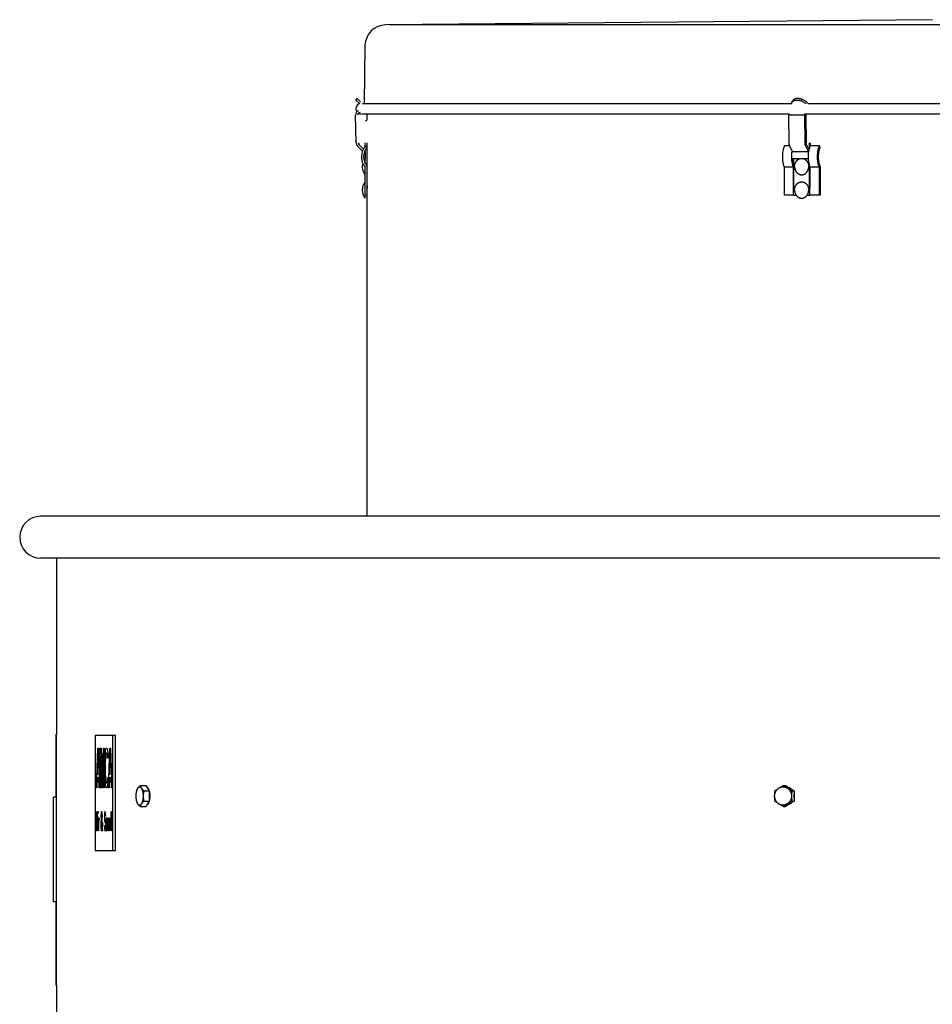
# Model space of a CAD drawing. Units: inches. Extents: x -89 to 46, y -102 to 23.
# Drawn here: x -12 to 10, y -1 to 23 of the extents above; entities that cross this region are included whole.
import ezdxf

# ---------------------------------------------------------------- set-up
doc = ezdxf.new("R2010")
doc.units = ezdxf.units.IN
doc.header["$LTSCALE"] = 0.935
doc.header["$MEASUREMENT"] = 0
doc.layers.get('0').update_dxf_attribs({"linetype": 'CONTINUOUS'})
doc.layers.add('WINDBAND', color=7, linetype='CONTINUOUS')

msp = doc.modelspace()

# ---------------------------------------------------------------- linework, layer by layer
at = {"color": 3, "linetype": 'CONTINUOUS'}
for p, q in [((9.955, 22.96), (-3.096, 22.834)), ((37.579, 22.834), (-3.006, 22.834)), ((-3.591, 22.341), (-3.609, 20.961)), ((-3.535, 20.6), (-3.535, 20.711)), ((-3.585, 19.936), (-3.585, 20.019)), ((7.025, 19.915), (7.025, 20.019)), ((-3.585, 19.803), (-3.585, 19.846)), ((-3.585, 19.532), (-3.585, 19.639)), ((6.644, 19.639), (6.644, 18.932)), ((-3.535, 11.11), (-3.535, 19.459)), ((-3.535, 19.459), (-3.535, 19.454)), ((7.025, 18.932), (7.025, 19.465)), ((7.275, 19.459), (7.275, 18.769)), ((-3.535, 18.992), (-3.535, 18.932)), ((-3.535, 18.932), (-3.535, 18.93)), ((6.635, 18.932), (6.635, 18.769)), ((6.644, 18.932), (6.635, 18.932)), ((7.034, 18.932), (7.025, 18.932)), ((7.034, 18.769), (7.034, 18.932)), ((6.635, 18.769), (6.705, 18.769)), ((6.964, 18.769), (7.034, 18.769))]:
    msp.add_line(p, q, dxfattribs=at)
at = {"color": 7, "linetype": 'CONTINUOUS'}
for p, q in [((-3.81, 21.042), (-3.775, 21.078)), ((-3.81, 21.042), (-3.717, 20.954)), ((-3.696, 21.002), (-3.775, 21.078)), ((-3.652, 20.961), (6.603, 20.961)), ((6.603, 20.985), (6.621, 21.021)), ((6.987, 20.961), (27.523, 20.961)), ((-3.8, 20.019), (-3.816, 20.683)), ((-3.664, 20.711), (6.529, 20.711)), ((6.537, 20.019), (6.529, 20.683)), ((6.91, 20.683), (6.529, 20.683)), ((6.918, 20.019), (6.91, 20.683)), ((6.935, 20.711), (27.544, 20.711)), ((6.935, 20.683), (6.943, 20.02)), ((-3.731, 19.975), (-3.629, 19.872)), ((-3.535, 19.459), (-3.535, 20.019)), ((6.952, 19.975), (7.009, 19.861)), ((7.05, 19.953), (7.05, 20.019)), ((-3.65, 19.824), (-3.766, 19.939)), ((-3.585, 19.803), (-3.605, 19.802)), ((-3.591, 19.835), (-3.585, 19.829)), ((-3.585, 19.803), (-3.585, 19.639)), ((-3.535, 19.919), (-3.572, 19.953)), ((6.548, 19.953), (6.425, 19.953)), ((6.619, 19.809), (6.554, 19.939)), ((6.619, 19.809), (6.619, 19.801)), ((6.998, 19.809), (6.619, 19.809)), ((6.999, 19.811), (6.935, 19.939)), ((7.257, 19.953), (7.04, 19.953)), ((7.275, 19.919), (7.257, 19.953)), ((-3.585, 19.639), (-3.62, 19.639)), ((6.991, 19.639), (6.618, 19.639)), ((-3.585, 18.699), (-3.585, 19.441)), ((6.419, 19.441), (6.419, 18.769)), ((6.635, 19.441), (6.419, 19.441)), ((6.635, 19.441), (6.635, 18.932)), ((7.034, 19.441), (7.034, 18.932)), ((7.25, 19.441), (7.034, 19.441)), ((7.25, 19.441), (7.25, 18.769)), ((-3.535, 18.769), (-3.585, 18.769)), ((6.635, 18.769), (6.419, 18.769)), ((7.275, 18.769), (7.034, 18.769)), ((-10.965, 4.41), (-10.965, 5.91)), ((-10.96, 5.91), (-10.965, 5.91)), ((-10.96, -0.09), (-10.96, 5.91)), ((-10.031, 5.88), (-10.031, 3.13)), ((-9.549, 5.88), (-10.031, 5.88)), ((-9.612, 3.13), (-9.612, 5.88)), ((-9.549, 3.13), (-9.549, 5.88)), ((-10.002, 4.63), (-9.972, 5.578)), ((-9.981, 4.952), (-9.964, 5.497)), ((-9.972, 5.578), (-9.956, 5.578)), ((-9.964, 5.497), (-9.947, 4.952)), ((-9.956, 5.578), (-9.926, 4.63)), ((-9.91, 4.63), (-9.91, 5.578)), ((-9.91, 5.578), (-9.893, 5.578)), ((-9.893, 5.578), (-9.864, 4.73)), ((-9.864, 4.73), (-9.835, 5.578)), ((-9.835, 5.578), (-9.818, 5.578)), ((-9.818, 5.578), (-9.818, 4.63)), ((-9.801, 5.356), (-9.797, 5.436)), ((-9.797, 5.436), (-9.789, 5.517)), ((-9.789, 5.517), (-9.781, 5.557)), ((-9.779, 5.436), (-9.785, 5.396)), ((-9.781, 5.557), (-9.772, 5.578)), ((-9.772, 5.457), (-9.779, 5.436)), ((-9.772, 5.578), (-9.754, 5.578)), ((-9.754, 5.457), (-9.772, 5.457)), ((-9.754, 5.578), (-9.745, 5.557)), ((-9.747, 5.436), (-9.754, 5.457)), ((-9.741, 5.396), (-9.747, 5.436)), ((-9.745, 5.557), (-9.737, 5.517)), ((-9.737, 5.517), (-9.729, 5.436)), ((-9.729, 5.436), (-9.728, 5.336)), ((-9.712, 4.63), (-9.681, 5.578)), ((-9.691, 4.952), (-9.674, 5.497)), ((-9.681, 5.578), (-9.666, 5.578)), ((-9.674, 5.497), (-9.656, 4.952)), ((-9.666, 5.578), (-9.635, 4.63)), ((-9.872, 4.63), (-9.899, 5.376)), ((-9.899, 5.376), (-9.899, 4.63)), ((-9.829, 5.376), (-9.856, 4.63)), ((-9.829, 4.63), (-9.829, 5.376)), ((-9.803, 5.255), (-9.801, 5.356)), ((-9.803, 4.952), (-9.803, 5.255)), ((-9.789, 5.336), (-9.791, 5.255)), ((-9.791, 5.255), (-9.791, 4.952)), ((-9.785, 5.396), (-9.789, 5.336)), ((-9.739, 5.336), (-9.741, 5.396)), ((-9.728, 5.336), (-9.739, 5.336)), ((-9.947, 4.952), (-9.981, 4.952)), ((-9.801, 4.851), (-9.803, 4.952)), ((-9.791, 4.952), (-9.789, 4.872)), ((-9.656, 4.952), (-9.691, 4.952)), ((-9.983, 4.872), (-9.991, 4.63)), ((-9.945, 4.872), (-9.983, 4.872)), ((-9.937, 4.63), (-9.945, 4.872)), ((-9.797, 4.771), (-9.801, 4.851)), ((-9.789, 4.69), (-9.797, 4.771)), ((-9.789, 4.872), (-9.785, 4.811)), ((-9.785, 4.811), (-9.779, 4.771)), ((-9.779, 4.771), (-9.772, 4.751)), ((-9.772, 4.751), (-9.754, 4.751)), ((-9.754, 4.751), (-9.747, 4.771)), ((-9.747, 4.771), (-9.741, 4.811)), ((-9.741, 4.811), (-9.739, 4.872)), ((-9.739, 4.872), (-9.728, 4.872)), ((-9.729, 4.771), (-9.737, 4.69)), ((-9.728, 4.872), (-9.729, 4.771)), ((-9.693, 4.872), (-9.701, 4.63)), ((-9.655, 4.872), (-9.693, 4.872)), ((-9.647, 4.63), (-9.655, 4.872)), ((-10.96, 4.66), (-10.965, 4.66)), ((-9.991, 4.63), (-10.002, 4.63)), ((-9.926, 4.63), (-9.937, 4.63)), ((-9.899, 4.63), (-9.91, 4.63)), ((-9.856, 4.63), (-9.872, 4.63)), ((-9.818, 4.63), (-9.829, 4.63)), ((-9.781, 4.65), (-9.789, 4.69)), ((-9.772, 4.63), (-9.781, 4.65)), ((-9.754, 4.63), (-9.772, 4.63)), ((-9.745, 4.65), (-9.754, 4.63)), ((-9.737, 4.69), (-9.745, 4.65)), ((-9.701, 4.63), (-9.712, 4.63)), ((-9.635, 4.63), (-9.647, 4.63)), ((-8.953, 4.687), (-8.827, 4.687)), ((-8.87, 4.561), (-8.744, 4.561)), ((-8.827, 4.687), (-8.744, 4.561)), ((-8.744, 4.561), (-8.744, 4.308)), ((6.399, 4.687), (6.451, 4.687)), ((6.451, 4.687), (6.653, 4.561)), ((6.601, 4.561), (6.653, 4.561)), ((6.653, 4.561), (6.653, 4.308)), ((-11.025, 1.91), (-11.025, 4.41)), ((-10.96, 4.41), (-11.025, 4.41)), ((-8.87, 4.308), (-8.744, 4.308)), ((-8.744, 4.308), (-8.827, 4.182)), ((6.653, 4.308), (6.451, 4.182)), ((6.601, 4.308), (6.653, 4.308)), ((-10.007, 3.607), (-9.993, 4.062)), ((-9.998, 3.762), (-9.99, 4.024)), ((-9.993, 4.062), (-9.986, 4.062)), ((-9.99, 4.024), (-9.982, 3.762)), ((-9.986, 4.062), (-9.972, 3.607)), ((-9.965, 4.014), (-9.965, 4.062)), ((-9.965, 4.062), (-9.961, 4.062)), ((-9.961, 4.014), (-9.965, 4.014)), ((-9.961, 4.062), (-9.961, 4.014)), ((-9.886, 3.985), (-9.885, 4.014)), ((-9.885, 4.014), (-9.883, 4.043)), ((-9.883, 4.043), (-9.881, 4.053)), ((-9.882, 3.985), (-9.881, 4.004)), ((-9.881, 4.053), (-9.879, 4.062)), ((-9.881, 4.004), (-9.88, 4.014)), ((-9.88, 4.014), (-9.879, 4.024)), ((-9.879, 4.062), (-9.877, 4.062)), ((-9.879, 4.024), (-9.877, 4.024)), ((-9.877, 4.062), (-9.874, 4.053)), ((-9.877, 4.024), (-9.875, 4.014)), ((-9.875, 4.014), (-9.873, 3.985)), ((-9.874, 4.053), (-9.873, 4.043)), ((-9.873, 4.043), (-9.871, 4.014)), ((-9.871, 4.014), (-9.87, 3.985)), ((-9.81, 3.995), (-9.811, 3.956)), ((-9.807, 4.033), (-9.81, 3.995)), ((-9.803, 4.053), (-9.807, 4.033)), ((-9.805, 3.975), (-9.802, 3.995)), ((-9.8, 4.062), (-9.803, 4.053)), ((-9.802, 3.995), (-9.8, 4.004)), ((-9.795, 4.062), (-9.8, 4.062)), ((-9.8, 4.004), (-9.794, 4.004)), ((-9.791, 4.053), (-9.795, 4.062)), ((-9.794, 4.004), (-9.792, 3.995)), ((-9.792, 3.995), (-9.79, 3.975)), ((-9.787, 4.024), (-9.791, 4.053)), ((-9.785, 3.985), (-9.787, 4.024)), ((-9.65, 3.859), (-9.65, 4.062)), ((-9.65, 4.062), (-9.646, 4.062)), ((-9.646, 4.062), (-9.646, 3.607)), ((-8.953, 4.182), (-8.827, 4.182)), ((6.399, 4.182), (6.451, 4.182)), ((-9.982, 3.762), (-9.998, 3.762)), ((-9.965, 3.607), (-9.965, 3.917)), ((-9.965, 3.917), (-9.961, 3.917)), ((-9.961, 3.917), (-9.961, 3.607)), ((-9.954, 3.607), (-9.954, 3.917)), ((-9.954, 3.917), (-9.95, 3.917)), ((-9.95, 3.917), (-9.95, 3.859)), ((-9.95, 3.859), (-9.948, 3.878)), ((-9.947, 3.84), (-9.95, 3.801)), ((-9.95, 3.801), (-9.95, 3.607)), ((-9.948, 3.878), (-9.945, 3.898)), ((-9.944, 3.859), (-9.947, 3.84)), ((-9.945, 3.898), (-9.943, 3.907)), ((-9.939, 3.869), (-9.944, 3.859)), ((-9.943, 3.907), (-9.939, 3.917)), ((-9.939, 3.917), (-9.939, 3.869)), ((-9.89, 3.743), (-9.889, 3.772)), ((-9.889, 3.772), (-9.886, 3.811)), ((-9.886, 3.956), (-9.886, 3.985)), ((-9.884, 3.917), (-9.886, 3.956)), ((-9.886, 3.811), (-9.881, 3.869)), ((-9.886, 3.743), (-9.885, 3.772)), ((-9.885, 3.772), (-9.879, 3.83)), ((-9.881, 3.869), (-9.884, 3.917)), ((-9.882, 3.966), (-9.882, 3.985)), ((-9.88, 3.927), (-9.882, 3.966)), ((-9.879, 3.898), (-9.88, 3.927)), ((-9.875, 3.937), (-9.879, 3.898)), ((-9.879, 3.83), (-9.87, 3.665)), ((-9.872, 3.917), (-9.877, 3.859)), ((-9.877, 3.859), (-9.867, 3.694)), ((-9.873, 3.966), (-9.875, 3.937)), ((-9.873, 3.985), (-9.873, 3.966)), ((-9.87, 3.956), (-9.872, 3.917)), ((-9.87, 3.985), (-9.87, 3.956)), ((-9.866, 3.743), (-9.866, 3.801)), ((-9.866, 3.801), (-9.862, 3.801)), ((-9.862, 3.801), (-9.862, 3.743)), ((-9.811, 3.956), (-9.811, 3.917)), ((-9.811, 3.917), (-9.81, 3.878)), ((-9.81, 3.878), (-9.807, 3.84)), ((-9.807, 3.84), (-9.803, 3.82)), ((-9.806, 3.946), (-9.805, 3.975)), ((-9.806, 3.927), (-9.806, 3.946)), ((-9.805, 3.898), (-9.806, 3.927)), ((-9.802, 3.878), (-9.805, 3.898)), ((-9.803, 3.82), (-9.8, 3.811)), ((-9.8, 3.869), (-9.802, 3.878)), ((-9.794, 3.869), (-9.8, 3.869)), ((-9.8, 3.811), (-9.794, 3.811)), ((-9.79, 3.859), (-9.794, 3.869)), ((-9.794, 3.811), (-9.791, 3.801)), ((-9.791, 3.801), (-9.788, 3.782)), ((-9.79, 3.975), (-9.789, 3.956)), ((-9.787, 3.84), (-9.79, 3.859)), ((-9.789, 3.956), (-9.784, 3.956)), ((-9.788, 3.782), (-9.787, 3.752)), ((-9.783, 3.801), (-9.787, 3.84)), ((-9.784, 3.956), (-9.785, 3.985)), ((-9.781, 3.762), (-9.783, 3.801)), ((-9.781, 3.714), (-9.781, 3.762)), ((-9.773, 3.849), (-9.774, 3.82)), ((-9.774, 3.82), (-9.774, 3.782)), ((-9.774, 3.782), (-9.774, 3.743)), ((-9.771, 3.878), (-9.773, 3.849)), ((-9.769, 3.898), (-9.771, 3.878)), ((-9.769, 3.82), (-9.77, 3.782)), ((-9.77, 3.782), (-9.77, 3.743)), ((-9.767, 3.907), (-9.769, 3.898)), ((-9.767, 3.849), (-9.769, 3.82)), ((-9.764, 3.917), (-9.767, 3.907)), ((-9.766, 3.869), (-9.767, 3.849)), ((-9.762, 3.878), (-9.766, 3.869)), ((-9.757, 3.917), (-9.764, 3.917)), ((-9.759, 3.878), (-9.762, 3.878)), ((-9.755, 3.869), (-9.759, 3.878)), ((-9.754, 3.907), (-9.757, 3.917)), ((-9.754, 3.849), (-9.755, 3.869)), ((-9.752, 3.898), (-9.754, 3.907)), ((-9.752, 3.82), (-9.754, 3.849)), ((-9.75, 3.878), (-9.752, 3.898)), ((-9.751, 3.782), (-9.752, 3.82)), ((-9.751, 3.743), (-9.751, 3.782)), ((-9.748, 3.849), (-9.75, 3.878)), ((-9.747, 3.82), (-9.748, 3.849)), ((-9.747, 3.782), (-9.747, 3.82)), ((-9.747, 3.743), (-9.747, 3.782)), ((-9.74, 3.723), (-9.74, 3.917)), ((-9.74, 3.917), (-9.735, 3.917)), ((-9.735, 3.917), (-9.735, 3.723)), ((-9.718, 3.704), (-9.718, 3.917)), ((-9.718, 3.917), (-9.714, 3.917)), ((-9.714, 3.917), (-9.714, 3.665)), ((-9.705, 3.607), (-9.705, 3.917)), ((-9.705, 3.917), (-9.701, 3.917)), ((-9.701, 3.917), (-9.701, 3.869)), ((-9.701, 3.869), (-9.699, 3.888)), ((-9.699, 3.849), (-9.701, 3.83)), ((-9.701, 3.83), (-9.701, 3.607)), ((-9.699, 3.888), (-9.696, 3.907)), ((-9.696, 3.869), (-9.699, 3.849)), ((-9.696, 3.907), (-9.693, 3.917)), ((-9.693, 3.878), (-9.696, 3.869)), ((-9.693, 3.917), (-9.689, 3.917)), ((-9.689, 3.869), (-9.693, 3.878)), ((-9.689, 3.917), (-9.687, 3.907)), ((-9.688, 3.859), (-9.689, 3.869)), ((-9.686, 3.84), (-9.688, 3.859)), ((-9.687, 3.907), (-9.684, 3.888)), ((-9.685, 3.791), (-9.686, 3.84)), ((-9.685, 3.607), (-9.685, 3.791)), ((-9.684, 3.888), (-9.682, 3.869)), ((-9.682, 3.869), (-9.681, 3.84)), ((-9.681, 3.84), (-9.681, 3.791)), ((-9.681, 3.791), (-9.681, 3.607)), ((-9.674, 3.801), (-9.673, 3.84)), ((-9.674, 3.723), (-9.674, 3.801)), ((-9.673, 3.84), (-9.672, 3.859)), ((-9.672, 3.859), (-9.669, 3.888)), ((-9.669, 3.888), (-9.667, 3.907)), ((-9.669, 3.791), (-9.668, 3.82)), ((-9.669, 3.733), (-9.669, 3.791)), ((-9.668, 3.82), (-9.667, 3.849)), ((-9.667, 3.907), (-9.663, 3.917)), ((-9.667, 3.849), (-9.663, 3.869)), ((-9.663, 3.917), (-9.658, 3.917)), ((-9.663, 3.869), (-9.658, 3.869)), ((-9.658, 3.917), (-9.655, 3.907)), ((-9.658, 3.869), (-9.655, 3.859)), ((-9.655, 3.907), (-9.653, 3.898)), ((-9.655, 3.859), (-9.652, 3.84)), ((-9.653, 3.898), (-9.651, 3.878)), ((-9.652, 3.84), (-9.65, 3.811)), ((-9.651, 3.878), (-9.65, 3.859)), ((-9.65, 3.811), (-9.65, 3.714)), ((-10.002, 3.607), (-10.007, 3.607)), ((-9.998, 3.723), (-10.002, 3.607)), ((-9.981, 3.723), (-9.998, 3.723)), ((-9.978, 3.607), (-9.981, 3.723)), ((-9.972, 3.607), (-9.978, 3.607)), ((-9.961, 3.607), (-9.965, 3.607)), ((-9.95, 3.607), (-9.954, 3.607)), ((-9.89, 3.723), (-9.89, 3.743)), ((-9.889, 3.694), (-9.89, 3.723)), ((-9.887, 3.665), (-9.889, 3.694)), ((-9.885, 3.636), (-9.887, 3.665)), ((-9.886, 3.714), (-9.886, 3.743)), ((-9.886, 3.694), (-9.886, 3.714)), ((-9.884, 3.675), (-9.886, 3.694)), ((-9.881, 3.617), (-9.885, 3.636)), ((-9.881, 3.656), (-9.884, 3.675)), ((-9.879, 3.646), (-9.881, 3.656)), ((-9.878, 3.607), (-9.881, 3.617)), ((-9.875, 3.646), (-9.879, 3.646)), ((-9.875, 3.607), (-9.878, 3.607)), ((-9.872, 3.656), (-9.875, 3.646)), ((-9.872, 3.617), (-9.875, 3.607)), ((-9.87, 3.665), (-9.872, 3.656)), ((-9.868, 3.636), (-9.872, 3.617)), ((-9.866, 3.607), (-9.868, 3.636)), ((-9.867, 3.694), (-9.866, 3.714)), ((-9.866, 3.714), (-9.866, 3.743)), ((-9.864, 3.694), (-9.866, 3.665)), ((-9.866, 3.665), (-9.862, 3.607)), ((-9.862, 3.607), (-9.866, 3.607)), ((-9.862, 3.743), (-9.864, 3.694)), ((-9.813, 3.733), (-9.813, 3.694)), ((-9.808, 3.733), (-9.813, 3.733)), ((-9.813, 3.694), (-9.81, 3.646)), ((-9.81, 3.646), (-9.806, 3.617)), ((-9.807, 3.704), (-9.808, 3.733)), ((-9.805, 3.675), (-9.807, 3.704)), ((-9.806, 3.617), (-9.801, 3.607)), ((-9.801, 3.665), (-9.805, 3.675)), ((-9.794, 3.665), (-9.801, 3.665)), ((-9.801, 3.607), (-9.794, 3.607)), ((-9.791, 3.675), (-9.794, 3.665)), ((-9.794, 3.607), (-9.79, 3.617)), ((-9.788, 3.694), (-9.791, 3.675)), ((-9.79, 3.617), (-9.787, 3.636)), ((-9.787, 3.723), (-9.788, 3.694)), ((-9.787, 3.752), (-9.787, 3.723)), ((-9.787, 3.636), (-9.783, 3.675)), ((-9.783, 3.675), (-9.781, 3.714)), ((-9.774, 3.743), (-9.773, 3.675)), ((-9.773, 3.675), (-9.771, 3.646)), ((-9.771, 3.646), (-9.769, 3.627)), ((-9.77, 3.743), (-9.769, 3.704)), ((-9.769, 3.704), (-9.767, 3.675)), ((-9.769, 3.627), (-9.767, 3.617)), ((-9.767, 3.675), (-9.766, 3.656)), ((-9.767, 3.617), (-9.764, 3.607)), ((-9.766, 3.656), (-9.762, 3.646)), ((-9.764, 3.607), (-9.757, 3.607)), ((-9.762, 3.646), (-9.759, 3.646)), ((-9.759, 3.646), (-9.755, 3.656)), ((-9.757, 3.607), (-9.754, 3.617)), ((-9.755, 3.656), (-9.754, 3.675)), ((-9.754, 3.675), (-9.752, 3.704)), ((-9.754, 3.617), (-9.752, 3.627)), ((-9.752, 3.704), (-9.751, 3.743)), ((-9.752, 3.627), (-9.75, 3.646)), ((-9.75, 3.646), (-9.748, 3.675)), ((-9.748, 3.675), (-9.747, 3.743)), ((-9.739, 3.685), (-9.74, 3.723)), ((-9.738, 3.665), (-9.739, 3.685)), ((-9.735, 3.636), (-9.738, 3.665)), ((-9.735, 3.723), (-9.734, 3.694)), ((-9.733, 3.617), (-9.735, 3.636)), ((-9.734, 3.694), (-9.733, 3.665)), ((-9.733, 3.665), (-9.729, 3.646)), ((-9.729, 3.607), (-9.733, 3.617)), ((-9.729, 3.646), (-9.726, 3.646)), ((-9.726, 3.607), (-9.729, 3.607)), ((-9.726, 3.646), (-9.722, 3.656)), ((-9.722, 3.617), (-9.726, 3.607)), ((-9.722, 3.656), (-9.72, 3.675)), ((-9.721, 3.627), (-9.722, 3.617)), ((-9.718, 3.656), (-9.721, 3.627)), ((-9.72, 3.675), (-9.718, 3.704)), ((-9.716, 3.607), (-9.718, 3.656)), ((-9.712, 3.607), (-9.716, 3.607)), ((-9.714, 3.665), (-9.713, 3.627)), ((-9.713, 3.627), (-9.712, 3.607)), ((-9.701, 3.607), (-9.705, 3.607)), ((-9.681, 3.607), (-9.685, 3.607)), ((-9.673, 3.685), (-9.674, 3.723)), ((-9.672, 3.665), (-9.673, 3.685)), ((-9.669, 3.636), (-9.672, 3.665)), ((-9.668, 3.685), (-9.669, 3.733)), ((-9.667, 3.617), (-9.669, 3.636)), ((-9.665, 3.665), (-9.668, 3.685)), ((-9.663, 3.607), (-9.667, 3.617)), ((-9.662, 3.656), (-9.665, 3.665)), ((-9.658, 3.607), (-9.663, 3.607)), ((-9.658, 3.656), (-9.662, 3.656)), ((-9.655, 3.665), (-9.658, 3.656)), ((-9.655, 3.617), (-9.658, 3.607)), ((-9.652, 3.685), (-9.655, 3.665)), ((-9.653, 3.627), (-9.655, 3.617)), ((-9.651, 3.646), (-9.653, 3.627)), ((-9.65, 3.714), (-9.652, 3.685)), ((-9.65, 3.665), (-9.651, 3.646)), ((-9.65, 3.607), (-9.65, 3.665)), ((-9.646, 3.607), (-9.65, 3.607)), ((-9.549, 3.13), (-10.031, 3.13)), ((-10.96, 1.91), (-11.025, 1.91)), ((-10.965, -0.09), (-10.965, 1.91)), ((-10.96, -0.09), (-10.965, -0.09))]:
    msp.add_line(p, q, dxfattribs=at)
at = {"color": 3, "linetype": 'CONTINUOUS'}
for centre, radius, start, end in [((-3.091, 22.334), 0.5, 90.5501, 178.363), ((-3.595, 20.6), 0.06, 286.6015, 360), ((-3.285, 19.689), 0.34, 137.4315, 222.5685), ((-24.328, 19.454), 20.793, 359.7301, 360), ((-24.325, 18.894), 20.79, 359.7301, 0.0991)]:
    msp.add_arc(centre, radius, start, end, dxfattribs=at)
at = {"color": 7, "linetype": 'CONTINUOUS'}
for centre, radius, start, end in [((-3.685, 20.836), 0.125, 105.0225, 214.4244), ((6.707, 20.695), 0.348, 69.6222, 75.8186), ((-3.706, 20.685), 0.11, 113.4691, 181.0447), ((-3.706, 20.685), 0.06, 89.5123, 181.8364), ((-3.685, 20.836), 0.125, 240.1783, 270), ((6.745, 20.685), 0.217, 173.2251, 180.5476), ((6.729, 20.687), 0.2, 169.3086, 173.1865), ((7.126, 20.685), 0.217, 173.2251, 180.5476), ((7.11, 20.687), 0.2, 169.3086, 173.1865), ((-3.683, 20.022), 0.117, 181.381, 225.0288), ((-3.683, 20.022), 0.0668, 181.381, 225.0381), ((-3.285, 19.689), 0.39, 137.4315, 219.6232), ((7.271, 19.701), 0.68, 168.511, 171.3809), ((-3.349, 19.454), 0.307, 164.4456, 219.4937), ((-3.349, 19.454), 0.307, 142.8234, 150.2841), ((-3.349, 18.894), 0.307, 140.5063, 219.4937), ((-8.801, 4.501), 0.246, 158.0624, 159.6212), ((-8.816, 4.507), 0.23, 157.5886, 158.0444), ((-9.111, 4.462), 0.38, 12.4501, 14.5428), ((6.423, 4.435), 0.235, 347.8599, 12.5823), ((-8.804, 4.367), 0.242, 200.3672, 201.9508), ((-8.817, 4.362), 0.229, 201.9554, 202.4132)]:
    msp.add_arc(centre, radius, start, end, dxfattribs=at)
for points, knots in [([(6.596, 20.961), (6.597, 20.963), (6.597, 20.967), (6.599, 20.973), (6.601, 20.979), (6.603, 20.983), (6.603, 20.985)], [0, 0, 0, 0, 0.253483, 0.503999, 0.752507, 1, 1, 1, 1]), ([(6.603, 20.985), (6.604, 20.987), (6.606, 20.99), (6.608, 20.994), (6.611, 20.998), (6.615, 21.002), (6.618, 21.006), (6.623, 21.011), (6.63, 21.017), (6.64, 21.023), (6.65, 21.029), (6.662, 21.033), (6.674, 21.037), (6.687, 21.039), (6.701, 21.041), (6.715, 21.042), (6.73, 21.042), (6.745, 21.041), (6.761, 21.039), (6.777, 21.037), (6.787, 21.034), (6.792, 21.033)], [0, 0, 0, 0, 0.024417, 0.0489, 0.073515, 0.098326, 0.123393, 0.148775, 0.200669, 0.254404, 0.310278, 0.368501, 0.429211, 0.492469, 0.558274, 0.626565, 0.697229, 0.770114, 0.845025, 0.921738, 1, 1, 1, 1]), ([(6.987, 20.961), (6.984, 20.964), (6.978, 20.971), (6.969, 20.981), (6.958, 20.991), (6.947, 21), (6.936, 21.009), (6.919, 21.021), (6.898, 21.034), (6.875, 21.046), (6.856, 21.054), (6.842, 21.06), (6.827, 21.064), (6.813, 21.069), (6.798, 21.072), (6.779, 21.076), (6.756, 21.078), (6.734, 21.079), (6.716, 21.077), (6.704, 21.076), (6.692, 21.073), (6.681, 21.07), (6.671, 21.066), (6.661, 21.062), (6.652, 21.056), (6.644, 21.051), (6.637, 21.044), (6.63, 21.037), (6.625, 21.029), (6.622, 21.024), (6.621, 21.021)], [0, 0, 0, 0, 0.032174, 0.065207, 0.099028, 0.133552, 0.168684, 0.204323, 0.276685, 0.349769, 0.386303, 0.422673, 0.458766, 0.494472, 0.529685, 0.564304, 0.631372, 0.695047, 0.725471, 0.75489, 0.783282, 0.810647, 0.837002, 0.862391, 0.886881, 0.910565, 0.933564, 0.956022, 0.978107, 1, 1, 1, 1]), ([(6.828, 21.022), (6.833, 21.02), (6.843, 21.016), (6.862, 21.008), (6.885, 20.996), (6.91, 20.979), (6.926, 20.967), (6.934, 20.961)], [0, 0, 0, 0, 0.126243, 0.252941, 0.506022, 0.756073, 1, 1, 1, 1]), ([(6.935, 20.683), (6.935, 20.685), (6.935, 20.69), (6.935, 20.697), (6.936, 20.704), (6.937, 20.708), (6.938, 20.711)], [0, 0, 0, 0, 0.25531, 0.509035, 0.758075, 1, 1, 1, 1]), ([(6.554, 19.939), (6.552, 19.942), (6.55, 19.948), (6.547, 19.956), (6.544, 19.966), (6.541, 19.976), (6.539, 19.986), (6.538, 19.997), (6.537, 20.008), (6.537, 20.015), (6.537, 20.019)], [0, 0, 0, 0, 0.109753, 0.225282, 0.345904, 0.470948, 0.599707, 0.731408, 0.865196, 1, 1, 1, 1]), ([(6.935, 19.939), (6.933, 19.942), (6.931, 19.948), (6.928, 19.956), (6.925, 19.966), (6.922, 19.976), (6.92, 19.986), (6.919, 19.997), (6.918, 20.008), (6.918, 20.015), (6.918, 20.019)], [0, 0, 0, 0, 0.109753, 0.225282, 0.345904, 0.470948, 0.599707, 0.731408, 0.865196, 1, 1, 1, 1]), ([(6.952, 19.975), (6.952, 19.976), (6.95, 19.979), (6.948, 19.984), (6.947, 19.99), (6.945, 19.996), (6.944, 20.001), (6.943, 20.008), (6.943, 20.014), (6.943, 20.018), (6.943, 20.02)], [0, 0, 0, 0, 0.109747, 0.225272, 0.345892, 0.470936, 0.599697, 0.7314, 0.865192, 1, 1, 1, 1]), ([(6.425, 19.953), (6.423, 19.949), (6.42, 19.94), (6.412, 19.921), (6.406, 19.902), (6.4, 19.883), (6.394, 19.862), (6.388, 19.835), (6.383, 19.808), (6.38, 19.786), (6.377, 19.763), (6.375, 19.734), (6.374, 19.699), (6.374, 19.664), (6.376, 19.635), (6.378, 19.612), (6.38, 19.59), (6.384, 19.562), (6.39, 19.535), (6.395, 19.514), (6.4, 19.493), (6.406, 19.473), (6.413, 19.454), (6.417, 19.445), (6.419, 19.441)], [0, 0, 0, 0, 0.027315, 0.055309, 0.113172, 0.142973, 0.173305, 0.235411, 0.299164, 0.331547, 0.364205, 0.430147, 0.496604, 0.563176, 0.629462, 0.662376, 0.69507, 0.759605, 0.822696, 0.853592, 0.884002, 0.943206, 0.971926, 1, 1, 1, 1]), ([(6.599, 19.803), (6.598, 19.796), (6.596, 19.783), (6.593, 19.756), (6.591, 19.722), (6.59, 19.687), (6.591, 19.66), (6.592, 19.646), (6.592, 19.639)], [0, 0, 0, 0, 0.122648, 0.246486, 0.496694, 0.748563, 0.874471, 1, 1, 1, 1]), ([(7.009, 19.861), (7.007, 19.853), (7.003, 19.835), (6.998, 19.808), (6.994, 19.781), (6.991, 19.753), (6.99, 19.725), (6.989, 19.696), (6.989, 19.668), (6.99, 19.649), (6.991, 19.639)], [0, 0, 0, 0, 0.119343, 0.241262, 0.365297, 0.490968, 0.617783, 0.745235, 0.872811, 1, 1, 1, 1]), ([(7.04, 19.953), (7.037, 19.946), (7.031, 19.932), (7.023, 19.909), (7.015, 19.886), (7.011, 19.87), (7.009, 19.861)], [0, 0, 0, 0, 0.237308, 0.483624, 0.73811, 1, 1, 1, 1]), ([(7.257, 19.953), (7.254, 19.948), (7.25, 19.937), (7.243, 19.92), (7.237, 19.903), (7.232, 19.885), (7.227, 19.866), (7.222, 19.847), (7.218, 19.827), (7.214, 19.807), (7.212, 19.787), (7.208, 19.759), (7.206, 19.724), (7.205, 19.689), (7.206, 19.66), (7.207, 19.646), (7.207, 19.639)], [0, 0, 0, 0, 0.054467, 0.110554, 0.168146, 0.227136, 0.287421, 0.348897, 0.411444, 0.47493, 0.539225, 0.604189, 0.735551, 0.867876, 0.934038, 1, 1, 1, 1]), ([(6.592, 19.639), (6.593, 19.63), (6.594, 19.612), (6.597, 19.586), (6.602, 19.559), (6.607, 19.534), (6.612, 19.509), (6.619, 19.485), (6.627, 19.462), (6.632, 19.448), (6.635, 19.441)], [0, 0, 0, 0, 0.133016, 0.264639, 0.394394, 0.52182, 0.646478, 0.767984, 0.885964, 1, 1, 1, 1]), ([(6.666, 19.454), (6.666, 19.459), (6.666, 19.47), (6.668, 19.485), (6.67, 19.5), (6.674, 19.514), (6.678, 19.529), (6.683, 19.54), (6.687, 19.549), (6.692, 19.558), (6.698, 19.569), (6.706, 19.581), (6.715, 19.592), (6.723, 19.601), (6.73, 19.607), (6.737, 19.613), (6.746, 19.62), (6.757, 19.628), (6.769, 19.634), (6.778, 19.638), (6.782, 19.64)], [0, 0, 0, 0, 0.065743, 0.131418, 0.196877, 0.262037, 0.32682, 0.391139, 0.423107, 0.454934, 0.518124, 0.580675, 0.642553, 0.703743, 0.734086, 0.764258, 0.82409, 0.883288, 0.941901, 1, 1, 1, 1]), ([(6.887, 19.64), (6.891, 19.638), (6.9, 19.634), (6.912, 19.628), (6.923, 19.62), (6.932, 19.613), (6.939, 19.607), (6.946, 19.601), (6.954, 19.592), (6.963, 19.581), (6.971, 19.569), (6.978, 19.558), (6.982, 19.549), (6.986, 19.54), (6.991, 19.529), (6.995, 19.514), (6.999, 19.5), (7.002, 19.485), (7.003, 19.47), (7.003, 19.459), (7.003, 19.454)], [0, 0, 0, 0, 0.058099, 0.116712, 0.17591, 0.235742, 0.265914, 0.296257, 0.357447, 0.419325, 0.481876, 0.545066, 0.576893, 0.608861, 0.67318, 0.737963, 0.803123, 0.868582, 0.934257, 1, 1, 1, 1]), ([(6.991, 19.639), (6.991, 19.63), (6.993, 19.612), (6.996, 19.586), (7, 19.559), (7.005, 19.534), (7.011, 19.509), (7.018, 19.485), (7.025, 19.462), (7.031, 19.448), (7.034, 19.441)], [0, 0, 0, 0, 0.133016, 0.264639, 0.394394, 0.52182, 0.646478, 0.767984, 0.885964, 1, 1, 1, 1]), ([(7.207, 19.639), (7.208, 19.63), (7.209, 19.612), (7.212, 19.586), (7.216, 19.559), (7.221, 19.534), (7.227, 19.509), (7.234, 19.485), (7.242, 19.462), (7.247, 19.448), (7.25, 19.441)], [0, 0, 0, 0, 0.133016, 0.264639, 0.394394, 0.52182, 0.646478, 0.767984, 0.885964, 1, 1, 1, 1]), ([(6.666, 19.454), (6.666, 19.448), (6.666, 19.438), (6.667, 19.426), (6.669, 19.413), (6.672, 19.401), (6.675, 19.389), (6.678, 19.38), (6.682, 19.371), (6.687, 19.36), (6.692, 19.349), (6.699, 19.338), (6.704, 19.331), (6.709, 19.323), (6.715, 19.316), (6.721, 19.31), (6.727, 19.303), (6.734, 19.298), (6.741, 19.292), (6.748, 19.287), (6.755, 19.282), (6.762, 19.278), (6.772, 19.273), (6.783, 19.268), (6.793, 19.265), (6.802, 19.263), (6.81, 19.261), (6.821, 19.26), (6.835, 19.259), (6.848, 19.26), (6.859, 19.261), (6.868, 19.263), (6.876, 19.265), (6.886, 19.268), (6.897, 19.273), (6.907, 19.278), (6.914, 19.282), (6.921, 19.287), (6.928, 19.292), (6.935, 19.298), (6.942, 19.303), (6.948, 19.31), (6.954, 19.316), (6.96, 19.323), (6.965, 19.331), (6.97, 19.338), (6.977, 19.349), (6.982, 19.36), (6.987, 19.371), (6.991, 19.38), (6.994, 19.389), (6.997, 19.401), (7, 19.413), (7.002, 19.426), (7.003, 19.438), (7.003, 19.448), (7.003, 19.454)], [0, 0, 0, 0, 0.033429, 0.050129, 0.066796, 0.09999, 0.11651, 0.132964, 0.149344, 0.165643, 0.197962, 0.213981, 0.229897, 0.245706, 0.261407, 0.276999, 0.292481, 0.307853, 0.323119, 0.33828, 0.353341, 0.368307, 0.383184, 0.412689, 0.427346, 0.441947, 0.456503, 0.471025, 0.5, 0.528975, 0.543497, 0.558053, 0.572654, 0.587311, 0.616816, 0.631693, 0.646659, 0.66172, 0.676881, 0.692147, 0.707519, 0.723001, 0.738593, 0.754294, 0.770103, 0.786019, 0.802038, 0.834357, 0.850656, 0.867036, 0.88349, 0.90001, 0.933204, 0.949871, 0.966571, 1, 1, 1, 1]), ([(6.666, 18.894), (6.666, 18.901), (6.666, 18.91), (6.667, 18.923), (6.669, 18.935), (6.672, 18.948), (6.675, 18.96), (6.678, 18.969), (6.682, 18.978), (6.687, 18.989), (6.692, 19), (6.699, 19.01), (6.704, 19.018), (6.709, 19.025), (6.715, 19.032), (6.721, 19.039), (6.727, 19.045), (6.734, 19.051), (6.741, 19.056), (6.748, 19.062), (6.755, 19.066), (6.762, 19.071), (6.772, 19.076), (6.783, 19.08), (6.793, 19.083), (6.802, 19.086), (6.81, 19.087), (6.821, 19.089), (6.835, 19.09), (6.848, 19.089), (6.859, 19.087), (6.868, 19.086), (6.876, 19.083), (6.886, 19.08), (6.897, 19.076), (6.907, 19.071), (6.914, 19.066), (6.921, 19.062), (6.928, 19.056), (6.935, 19.051), (6.942, 19.045), (6.948, 19.039), (6.954, 19.032), (6.96, 19.025), (6.965, 19.018), (6.97, 19.01), (6.977, 19), (6.982, 18.989), (6.987, 18.978), (6.991, 18.969), (6.994, 18.96), (6.997, 18.948), (7, 18.935), (7.002, 18.923), (7.003, 18.91), (7.003, 18.901), (7.003, 18.894)], [0, 0, 0, 0, 0.033429, 0.050129, 0.066796, 0.09999, 0.11651, 0.132964, 0.149344, 0.165643, 0.197962, 0.213981, 0.229897, 0.245706, 0.261407, 0.276999, 0.292481, 0.307853, 0.323119, 0.33828, 0.353341, 0.368307, 0.383184, 0.412689, 0.427346, 0.441947, 0.456503, 0.471025, 0.5, 0.528975, 0.543497, 0.558053, 0.572654, 0.587311, 0.616816, 0.631693, 0.646659, 0.66172, 0.676881, 0.692147, 0.707519, 0.723001, 0.738593, 0.754294, 0.770103, 0.786019, 0.802038, 0.834357, 0.850656, 0.867036, 0.88349, 0.90001, 0.933204, 0.949871, 0.966571, 1, 1, 1, 1]), ([(6.666, 18.894), (6.666, 18.889), (6.666, 18.877), (6.668, 18.863), (6.67, 18.852), (6.671, 18.844), (6.673, 18.836), (6.677, 18.825), (6.681, 18.812), (6.688, 18.797), (6.696, 18.783), (6.702, 18.773), (6.705, 18.769)], [0, 0, 0, 0, 0.127309, 0.254431, 0.317826, 0.381068, 0.444136, 0.507007, 0.632028, 0.755962, 0.878659, 1, 1, 1, 1]), ([(6.964, 18.769), (6.967, 18.773), (6.973, 18.783), (6.981, 18.797), (6.988, 18.812), (6.993, 18.825), (6.996, 18.836), (6.998, 18.844), (7, 18.852), (7.001, 18.863), (7.003, 18.877), (7.003, 18.889), (7.003, 18.894)], [0, 0, 0, 0, 0.121341, 0.244038, 0.367972, 0.492993, 0.555864, 0.618932, 0.682174, 0.745569, 0.872691, 1, 1, 1, 1]), ([(6.705, 18.769), (6.709, 18.764), (6.715, 18.756), (6.724, 18.746), (6.732, 18.74), (6.739, 18.733), (6.749, 18.726), (6.76, 18.719), (6.771, 18.713), (6.78, 18.71), (6.789, 18.706), (6.798, 18.704), (6.807, 18.702), (6.816, 18.7), (6.825, 18.699), (6.835, 18.699), (6.844, 18.699), (6.853, 18.7), (6.862, 18.702), (6.871, 18.704), (6.88, 18.706), (6.889, 18.71), (6.898, 18.713), (6.909, 18.719), (6.92, 18.726), (6.93, 18.733), (6.938, 18.74), (6.945, 18.746), (6.954, 18.756), (6.96, 18.764), (6.964, 18.769)], [0, 0, 0, 0, 0.065502, 0.097883, 0.13001, 0.161887, 0.193521, 0.256073, 0.287047, 0.317836, 0.34846, 0.378943, 0.40931, 0.43959, 0.46981, 0.5, 0.53019, 0.56041, 0.59069, 0.621057, 0.65154, 0.682164, 0.712953, 0.743927, 0.806479, 0.838113, 0.86999, 0.902117, 0.934498, 1, 1, 1, 1]), ([(-9.044, 4.326), (-9.045, 4.331), (-9.047, 4.341), (-9.05, 4.358), (-9.052, 4.374), (-9.053, 4.391), (-9.055, 4.409), (-9.055, 4.426), (-9.055, 4.444), (-9.054, 4.461), (-9.053, 4.479), (-9.052, 4.496), (-9.05, 4.513), (-9.047, 4.529), (-9.044, 4.544), (-9.04, 4.559), (-9.036, 4.573), (-9.033, 4.582), (-9.031, 4.586)], [0, 0, 0, 0, 0.060254, 0.122481, 0.186307, 0.251395, 0.3174, 0.383953, 0.45068, 0.517211, 0.583176, 0.648208, 0.711952, 0.774064, 0.834218, 0.892107, 0.947451, 1, 1, 1, 1]), ([(-9.029, 4.593), (-9.028, 4.595), (-9.027, 4.599), (-9.024, 4.605), (-9.021, 4.61), (-9.018, 4.616), (-9.014, 4.622), (-9.009, 4.63), (-9.003, 4.638), (-8.996, 4.646), (-8.991, 4.652), (-8.985, 4.658), (-8.979, 4.664), (-8.973, 4.67), (-8.964, 4.677), (-8.958, 4.683), (-8.953, 4.687)], [0, 0, 0, 0, 0.051852, 0.104902, 0.159262, 0.215039, 0.272309, 0.331133, 0.45351, 0.517064, 0.582132, 0.64865, 0.716538, 0.785709, 0.856073, 1, 1, 1, 1]), ([(-9.028, 4.594), (-9.027, 4.597), (-9.025, 4.602), (-9.021, 4.61), (-9.017, 4.617), (-9.013, 4.623), (-9.009, 4.629), (-9.005, 4.634), (-9.001, 4.639), (-8.996, 4.643), (-8.992, 4.646), (-8.987, 4.649), (-8.983, 4.651), (-8.979, 4.652), (-8.976, 4.652), (-8.973, 4.653), (-8.971, 4.653), (-8.968, 4.652), (-8.966, 4.652), (-8.963, 4.651), (-8.959, 4.65), (-8.954, 4.648), (-8.95, 4.645), (-8.945, 4.642), (-8.941, 4.637), (-8.937, 4.633), (-8.932, 4.627), (-8.928, 4.621), (-8.924, 4.615), (-8.921, 4.607), (-8.917, 4.6), (-8.914, 4.591), (-8.91, 4.583), (-8.907, 4.574), (-8.904, 4.564), (-8.902, 4.554), (-8.9, 4.547), (-8.899, 4.544)], [0, 0, 0, 0, 0.039168, 0.076516, 0.112002, 0.145604, 0.177327, 0.207196, 0.23527, 0.261645, 0.286457, 0.309896, 0.332202, 0.353668, 0.364199, 0.374651, 0.38507, 0.395506, 0.406005, 0.416614, 0.438324, 0.460978, 0.484851, 0.510165, 0.537094, 0.565757, 0.596239, 0.628587, 0.662818, 0.698929, 0.736889, 0.776651, 0.818157, 0.861338, 0.906116, 0.952381, 1, 1, 1, 1]), ([(-8.899, 4.544), (-8.898, 4.538), (-8.896, 4.526), (-8.893, 4.508), (-8.891, 4.49), (-8.889, 4.471), (-8.888, 4.452), (-8.888, 4.433), (-8.888, 4.413), (-8.89, 4.394), (-8.891, 4.375), (-8.894, 4.357), (-8.896, 4.339), (-8.9, 4.322), (-8.904, 4.306), (-8.908, 4.293), (-8.911, 4.284), (-8.914, 4.277), (-8.917, 4.27), (-8.92, 4.264), (-8.922, 4.258), (-8.926, 4.253), (-8.929, 4.248), (-8.932, 4.243), (-8.935, 4.238), (-8.939, 4.234), (-8.942, 4.231), (-8.945, 4.227), (-8.949, 4.225), (-8.953, 4.222), (-8.956, 4.22), (-8.96, 4.219), (-8.964, 4.218), (-8.967, 4.217), (-8.971, 4.216), (-8.975, 4.217), (-8.978, 4.217), (-8.982, 4.218), (-8.986, 4.22), (-8.989, 4.222), (-8.993, 4.224), (-8.997, 4.227), (-9, 4.23), (-9.004, 4.233), (-9.007, 4.237), (-9.01, 4.241), (-9.014, 4.246), (-9.017, 4.251), (-9.02, 4.257), (-9.023, 4.262), (-9.026, 4.268), (-9.027, 4.273), (-9.028, 4.275)], [0, 0, 0, 0, 0.039424, 0.080235, 0.122145, 0.16489, 0.208189, 0.25175, 0.29528, 0.338486, 0.38108, 0.422779, 0.463313, 0.502425, 0.539876, 0.575451, 0.592476, 0.608965, 0.624899, 0.640262, 0.655044, 0.669234, 0.682828, 0.695825, 0.708229, 0.720049, 0.731303, 0.742013, 0.752212, 0.761941, 0.771251, 0.780206, 0.788878, 0.79735, 0.805712, 0.814059, 0.822486, 0.831086, 0.839943, 0.849134, 0.858725, 0.86877, 0.879315, 0.890394, 0.902033, 0.914251, 0.92706, 0.940465, 0.954468, 0.969064, 0.984246, 1, 1, 1, 1]), ([(-8.953, 4.687), (-8.953, 4.684), (-8.952, 4.679), (-8.951, 4.671), (-8.948, 4.663), (-8.946, 4.656), (-8.943, 4.648), (-8.939, 4.64), (-8.935, 4.632), (-8.93, 4.624), (-8.924, 4.616), (-8.918, 4.608), (-8.911, 4.6), (-8.904, 4.592), (-8.896, 4.584), (-8.887, 4.576), (-8.879, 4.568), (-8.873, 4.563), (-8.87, 4.561)], [0, 0, 0, 0, 0.050302, 0.101444, 0.153625, 0.207072, 0.262024, 0.318714, 0.377355, 0.438111, 0.50109, 0.566326, 0.633786, 0.703377, 0.774962, 0.848378, 0.923451, 1, 1, 1, 1]), ([(-8.87, 4.561), (-8.872, 4.55), (-8.876, 4.535), (-8.88, 4.514), (-8.883, 4.498), (-8.885, 4.482), (-8.886, 4.469), (-8.887, 4.459), (-8.888, 4.448), (-8.888, 4.435), (-8.888, 4.421), (-8.887, 4.411), (-8.886, 4.4), (-8.885, 4.387), (-8.883, 4.371), (-8.88, 4.355), (-8.876, 4.334), (-8.872, 4.319), (-8.87, 4.308)], [0, 0, 0, 0, 0.124676, 0.18711, 0.249603, 0.312149, 0.374739, 0.406048, 0.437363, 0.5, 0.562637, 0.593952, 0.625261, 0.687851, 0.750397, 0.81289, 0.875324, 1, 1, 1, 1]), ([(-8.745, 4.563), (-8.746, 4.566), (-8.748, 4.572), (-8.751, 4.581), (-8.754, 4.589), (-8.757, 4.597), (-8.76, 4.604), (-8.764, 4.611), (-8.767, 4.617), (-8.771, 4.623), (-8.775, 4.629), (-8.778, 4.633), (-8.782, 4.638), (-8.787, 4.642), (-8.791, 4.645), (-8.795, 4.648), (-8.799, 4.65), (-8.802, 4.651), (-8.803, 4.651)], [0, 0, 0, 0, 0.085295, 0.167816, 0.247436, 0.324038, 0.397522, 0.467803, 0.534816, 0.598534, 0.658961, 0.716136, 0.77015, 0.82114, 0.869308, 0.914929, 0.95835, 1, 1, 1, 1]), ([(-8.74, 4.544), (-8.739, 4.539), (-8.738, 4.53), (-8.735, 4.516), (-8.733, 4.502), (-8.732, 4.487), (-8.73, 4.472), (-8.73, 4.457), (-8.729, 4.442), (-8.729, 4.426), (-8.73, 4.411), (-8.731, 4.396), (-8.732, 4.381), (-8.733, 4.366), (-8.735, 4.352), (-8.738, 4.338), (-8.741, 4.325), (-8.743, 4.316), (-8.744, 4.312)], [0, 0, 0, 0, 0.058905, 0.119525, 0.181583, 0.244827, 0.309011, 0.37387, 0.43913, 0.504516, 0.569756, 0.634576, 0.698705, 0.761879, 0.823839, 0.884335, 0.94313, 1, 1, 1, 1]), ([(6.217, 4.326), (6.214, 4.332), (6.209, 4.341), (6.204, 4.354), (6.199, 4.368), (6.195, 4.385), (6.192, 4.403), (6.191, 4.417), (6.19, 4.427), (6.19, 4.438), (6.19, 4.452), (6.192, 4.467), (6.194, 4.481), (6.197, 4.491), (6.199, 4.501), (6.204, 4.515), (6.209, 4.528), (6.215, 4.54), (6.22, 4.55), (6.226, 4.559), (6.231, 4.567), (6.238, 4.576), (6.244, 4.584), (6.251, 4.591), (6.261, 4.601), (6.274, 4.612), (6.29, 4.624), (6.308, 4.633), (6.323, 4.64), (6.336, 4.644), (6.346, 4.647), (6.355, 4.649), (6.368, 4.651), (6.381, 4.653), (6.395, 4.653), (6.405, 4.652), (6.414, 4.651), (6.427, 4.649), (6.44, 4.646), (6.453, 4.642), (6.465, 4.637), (6.481, 4.63), (6.495, 4.622), (6.506, 4.614), (6.517, 4.605), (6.529, 4.594), (6.541, 4.581), (6.549, 4.57), (6.557, 4.559), (6.562, 4.55), (6.566, 4.544)], [0, 0, 0, 0, 0.031963, 0.048026, 0.064125, 0.096413, 0.128805, 0.145031, 0.161267, 0.177506, 0.193743, 0.226181, 0.242379, 0.258552, 0.274696, 0.290806, 0.322897, 0.338878, 0.354808, 0.370686, 0.386507, 0.40227, 0.417974, 0.433618, 0.449201, 0.480176, 0.51092, 0.54145, 0.571793, 0.58691, 0.601994, 0.61705, 0.632084, 0.662099, 0.677102, 0.692107, 0.707121, 0.722149, 0.752261, 0.767366, 0.782508, 0.81291, 0.843508, 0.858894, 0.874338, 0.905393, 0.936689, 0.952435, 0.968242, 1, 1, 1, 1]), ([(6.197, 4.308), (6.196, 4.319), (6.194, 4.34), (6.191, 4.371), (6.19, 4.403), (6.189, 4.435), (6.19, 4.466), (6.191, 4.498), (6.194, 4.53), (6.196, 4.55), (6.197, 4.561)], [0, 0, 0, 0, 0.12313, 0.247702, 0.373494, 0.5, 0.626506, 0.752298, 0.87687, 1, 1, 1, 1]), ([(6.197, 4.561), (6.204, 4.566), (6.219, 4.576), (6.242, 4.592), (6.266, 4.608), (6.291, 4.624), (6.317, 4.64), (6.344, 4.656), (6.371, 4.671), (6.39, 4.682), (6.399, 4.687)], [0, 0, 0, 0, 0.111928, 0.22803, 0.348584, 0.47344, 0.601959, 0.733181, 0.866122, 1, 1, 1, 1]), ([(6.566, 4.544), (6.569, 4.537), (6.574, 4.528), (6.579, 4.515), (6.583, 4.501), (6.588, 4.484), (6.591, 4.467), (6.592, 4.452), (6.593, 4.442), (6.593, 4.431), (6.592, 4.417), (6.591, 4.403), (6.588, 4.389), (6.586, 4.378), (6.583, 4.368), (6.579, 4.354), (6.574, 4.341), (6.567, 4.329), (6.562, 4.319), (6.557, 4.31), (6.551, 4.302), (6.545, 4.293), (6.538, 4.285), (6.531, 4.278), (6.522, 4.268), (6.509, 4.257), (6.492, 4.246), (6.475, 4.236), (6.459, 4.229), (6.447, 4.225), (6.437, 4.222), (6.427, 4.22), (6.414, 4.218), (6.401, 4.217), (6.388, 4.216), (6.378, 4.217), (6.368, 4.218), (6.355, 4.22), (6.342, 4.223), (6.33, 4.227), (6.317, 4.232), (6.302, 4.239), (6.288, 4.247), (6.277, 4.255), (6.266, 4.264), (6.253, 4.275), (6.242, 4.288), (6.233, 4.299), (6.226, 4.31), (6.22, 4.319), (6.217, 4.326)], [0, 0, 0, 0, 0.031963, 0.048026, 0.064125, 0.096413, 0.128805, 0.145031, 0.161267, 0.177506, 0.193743, 0.226181, 0.242379, 0.258552, 0.274696, 0.290806, 0.322897, 0.338878, 0.354808, 0.370686, 0.386507, 0.40227, 0.417974, 0.433618, 0.449201, 0.480176, 0.51092, 0.54145, 0.571793, 0.58691, 0.601994, 0.61705, 0.632084, 0.662099, 0.677102, 0.692107, 0.707121, 0.722149, 0.752261, 0.767366, 0.782508, 0.81291, 0.843508, 0.858894, 0.874338, 0.905393, 0.936689, 0.952435, 0.968242, 1, 1, 1, 1]), ([(6.399, 4.687), (6.406, 4.682), (6.421, 4.671), (6.444, 4.655), (6.468, 4.64), (6.493, 4.624), (6.519, 4.608), (6.545, 4.592), (6.573, 4.576), (6.591, 4.566), (6.601, 4.561)], [0, 0, 0, 0, 0.111928, 0.22803, 0.348584, 0.47344, 0.601959, 0.733181, 0.866122, 1, 1, 1, 1]), ([(6.582, 4.606), (6.578, 4.609), (6.57, 4.615), (6.558, 4.624), (6.545, 4.631), (6.536, 4.635), (6.531, 4.637)], [0, 0, 0, 0, 0.251991, 0.502589, 0.751885, 1, 1, 1, 1]), ([(6.601, 4.561), (6.6, 4.55), (6.598, 4.53), (6.595, 4.498), (6.594, 4.466), (6.593, 4.435), (6.594, 4.403), (6.595, 4.371), (6.598, 4.34), (6.6, 4.319), (6.601, 4.308)], [0, 0, 0, 0, 0.12313, 0.247702, 0.373494, 0.5, 0.626506, 0.752298, 0.87687, 1, 1, 1, 1]), ([(-9.031, 4.283), (-9.033, 4.286), (-9.035, 4.293), (-9.038, 4.303), (-9.041, 4.314), (-9.043, 4.322), (-9.044, 4.326)], [0, 0, 0, 0, 0.235886, 0.481665, 0.736664, 1, 1, 1, 1]), ([(-8.953, 4.182), (-8.958, 4.186), (-8.964, 4.192), (-8.973, 4.2), (-8.979, 4.205), (-8.985, 4.211), (-8.991, 4.217), (-8.996, 4.223), (-9.003, 4.231), (-9.009, 4.239), (-9.014, 4.247), (-9.018, 4.253), (-9.021, 4.259), (-9.024, 4.265), (-9.027, 4.27), (-9.028, 4.274), (-9.029, 4.276)], [0, 0, 0, 0, 0.143927, 0.214291, 0.283462, 0.35135, 0.417868, 0.482936, 0.54649, 0.668867, 0.727691, 0.784961, 0.840738, 0.895098, 0.948148, 1, 1, 1, 1]), ([(-8.87, 4.308), (-8.873, 4.306), (-8.879, 4.301), (-8.887, 4.293), (-8.896, 4.285), (-8.904, 4.277), (-8.911, 4.269), (-8.918, 4.261), (-8.924, 4.253), (-8.93, 4.245), (-8.935, 4.237), (-8.939, 4.229), (-8.943, 4.222), (-8.946, 4.214), (-8.948, 4.206), (-8.951, 4.198), (-8.952, 4.19), (-8.953, 4.185), (-8.953, 4.182)], [0, 0, 0, 0, 0.076549, 0.151622, 0.225038, 0.296623, 0.366214, 0.433674, 0.49891, 0.561889, 0.622645, 0.681286, 0.737976, 0.792928, 0.846375, 0.898556, 0.949698, 1, 1, 1, 1]), ([(-8.745, 4.306), (-8.746, 4.303), (-8.748, 4.297), (-8.751, 4.289), (-8.754, 4.28), (-8.757, 4.272), (-8.76, 4.265), (-8.764, 4.258), (-8.767, 4.252), (-8.771, 4.246), (-8.775, 4.24), (-8.779, 4.236), (-8.783, 4.231), (-8.787, 4.227), (-8.791, 4.224), (-8.795, 4.221), (-8.799, 4.219), (-8.802, 4.218), (-8.804, 4.218)], [0, 0, 0, 0, 0.085433, 0.168097, 0.247847, 0.324557, 0.398121, 0.468451, 0.535489, 0.599207, 0.659603, 0.716725, 0.770661, 0.821554, 0.869616, 0.915123, 0.958437, 1, 1, 1, 1]), ([(6.399, 4.182), (6.39, 4.187), (6.371, 4.198), (6.344, 4.213), (6.317, 4.229), (6.291, 4.245), (6.266, 4.261), (6.242, 4.277), (6.219, 4.293), (6.204, 4.303), (6.197, 4.308)], [0, 0, 0, 0, 0.133878, 0.266819, 0.398041, 0.52656, 0.651416, 0.77197, 0.888072, 1, 1, 1, 1]), ([(6.601, 4.308), (6.591, 4.303), (6.573, 4.293), (6.545, 4.277), (6.519, 4.262), (6.493, 4.246), (6.468, 4.23), (6.444, 4.214), (6.421, 4.198), (6.406, 4.187), (6.399, 4.182)], [0, 0, 0, 0, 0.133878, 0.266819, 0.398041, 0.52656, 0.651416, 0.77197, 0.888072, 1, 1, 1, 1]), ([(6.584, 4.265), (6.58, 4.261), (6.571, 4.255), (6.56, 4.247), (6.551, 4.242), (6.542, 4.237), (6.534, 4.233), (6.53, 4.231)], [0, 0, 0, 0, 0.252103, 0.502724, 0.627533, 0.752013, 1, 1, 1, 1])]:
    msp.add_open_spline(points, degree=3, knots=knots, dxfattribs=at)
at = {"color": 3, "linetype": 'CONTINUOUS'}
for points, knots in [([(7.275, 19.919), (7.273, 19.915), (7.27, 19.907), (7.263, 19.891), (7.257, 19.873), (7.252, 19.855), (7.247, 19.837), (7.243, 19.817), (7.239, 19.798), (7.236, 19.778), (7.233, 19.752), (7.231, 19.721), (7.23, 19.689), (7.231, 19.658), (7.233, 19.627), (7.236, 19.601), (7.239, 19.581), (7.243, 19.561), (7.247, 19.542), (7.252, 19.523), (7.257, 19.505), (7.263, 19.488), (7.27, 19.471), (7.273, 19.463), (7.275, 19.459)], [0, 0, 0, 0, 0.02744, 0.055589, 0.113835, 0.143856, 0.17442, 0.237016, 0.268965, 0.30128, 0.366807, 0.433188, 0.5, 0.566812, 0.633193, 0.69872, 0.731035, 0.762984, 0.82558, 0.856144, 0.886165, 0.944411, 0.97256, 1, 1, 1, 1]), ([(6.617, 19.639), (6.618, 19.627), (6.62, 19.609), (6.624, 19.585), (6.628, 19.562), (6.633, 19.539), (6.639, 19.517), (6.642, 19.506), (6.644, 19.501)], [0, 0, 0, 0, 0.260324, 0.388585, 0.515199, 0.76238, 0.882498, 1, 1, 1, 1])]:
    msp.add_open_spline(points, degree=3, knots=knots, dxfattribs=at)
at = {"layer": 'WINDBAND', "color": 7, "linetype": 'CONTINUOUS'}
for p, q in [((45.845, 11.11), (-11.335, 11.11)), ((45.845, 10.11), (-11.335, 10.11)), ((-10.96, 10.11), (-10.96, 5.91)), ((-10.96, -0.09), (-10.96, -3.488))]:
    msp.add_line(p, q, dxfattribs=at)
msp.add_arc((-11.335, 10.61), 0.5, 90, 270, dxfattribs=at)

doc.saveas('drawing.dxf')
